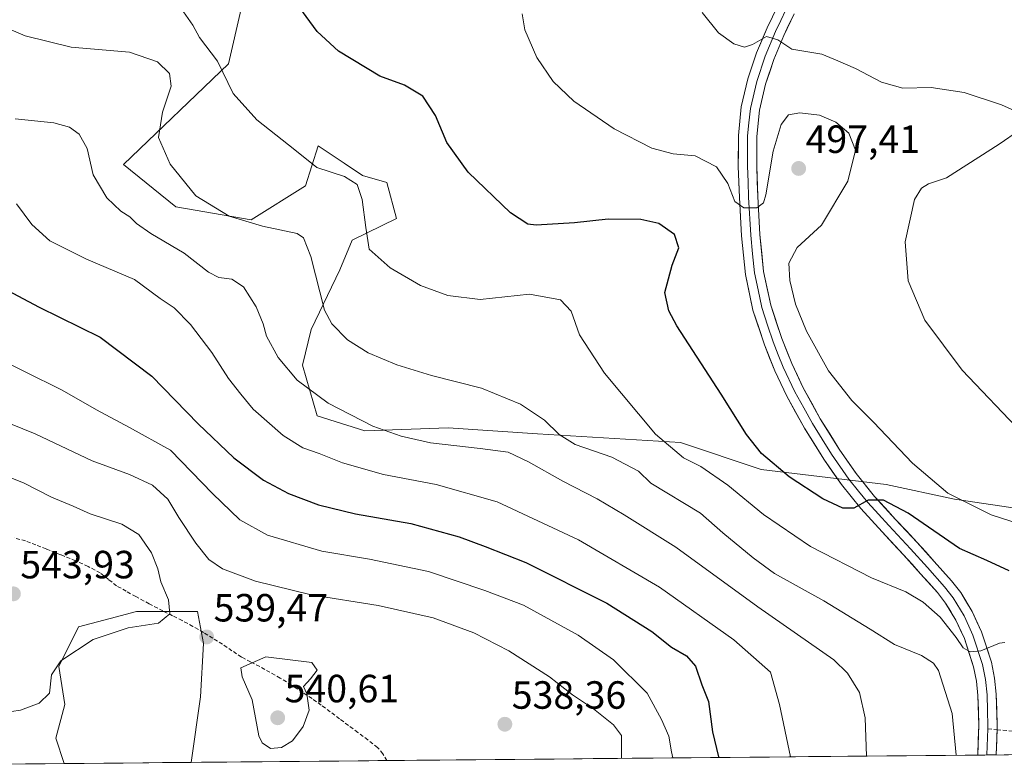
# Model space of a CAD drawing. Units: metres. Extents: x 563224 to 566674, y 4714840 to 4717185.
# Drawn here: x 564227 to 564478, y 4714849 to 4715039 of the extents above; entities that cross this region are included whole.
import ezdxf
from ezdxf.enums import TextEntityAlignment as Align

# ---------------------------------------------------------------- set-up
doc = ezdxf.new("R2010")
doc.units = ezdxf.units.M
doc.header["$MEASUREMENT"] = 0
doc.linetypes.add('TRAZOSX2', pattern=[1.5, 1, -0.5])
for name, color, linetype, lineweight in [('Carátula', 7, 'Continuous', 5), ('Cultivos herbáceos CxS', 92, 'Continuous', 0), ('Curva de nivel maestra', 36, 'Continuous', 30), ('Curva de nivel normal', 36, 'Continuous', 0), ('Layer 0', 7, 'Continuous', 0), ('Matorral CxS', 135, 'Continuous', 0), ('Municipio CxS', 142, 'Continuous', 0), ('Punto de cota en terreno', 7, 'Continuous', 0), ('Rótulo de punto de cota en terreno', 19, 'Continuous', 0), ('Senda', 19, 'TRAZOSX2', 0)]:
    doc.layers.add(name, color=color, linetype=linetype, lineweight=lineweight)
doc.styles.add('Arial', font='txt', dxfattribs={"height": 0.2})

# ---------------------------------------------------------------- blocks, each defined once
blk = doc.blocks.new('*U150')
at = {"layer": 'Cultivos herbáceos CxS', "color": 92, "linetype": 'Continuous', "lineweight": 0}
blk.add_polyline3d([(564500.38, 4714911.49, 493.16), (564465.4, 4714916.63, 495.62), (564447.95, 4714920.42, 498.32), (564416.09, 4714924.22, 500.87), (564395.61, 4714931.04, 504.08), (564359.2, 4714933.32, 511.54), (564336.45, 4714934.84, 514.07), (564315.21, 4714934.08, 516.05), (564303.07, 4714937.87, 516.5), (564299.28, 4714950.77, 513.8), (564301.56, 4714959.87, 511.2), (564308.81, 4714975.02, 506.91), (564311.97, 4714982.54, 505.35), (564323.26, 4714988.05, 502.95), (564320.79, 4714997.22, 502.6), (564314.62, 4714999.01, 503.98), (564309.89, 4715002.19, 504.42), (564303.32, 4715006.6, 504.38), (564300.09, 4714996.37, 506.93), (564286.21, 4714987.78, 510.28), (564267.05, 4714991.09, 511.94), (564253.72, 4715001.84, 512.18), (564280.44, 4715027.5, 504.11), (564283.72, 4715041.47, 502.03)], dxfattribs=at)
blk.add_polyline3d([(564238.63, 4714849.35, 536.82), (564236.46, 4714855.85, 537.57), (564238.79, 4714864.4, 538.09), (564237.24, 4714874.1, 539.19), (564242.29, 4714884.2, 540.27), (564250.32, 4714886.32, 540), (564257.05, 4714888.08, 540.23), (564272.58, 4714888.08, 539.36), (564274.13, 4714879.93, 539.41), (564273.36, 4714866.34, 538.17), (564270.93, 4714849.65, 536.47), (564238.63, 4714849.35, 536.82)], close=True, dxfattribs=at)
blk = doc.blocks.new('*U164')
at = {"layer": 'Cultivos herbáceos CxS', "color": 92, "linetype": 'Continuous', "lineweight": 0}
for points in [[(564500.38, 4714911.49, 493.16), (564465.4, 4714916.63, 495.62), (564447.95, 4714920.42, 498.32), (564416.09, 4714924.22, 500.87), (564395.61, 4714931.04, 504.08), (564359.2, 4714933.32, 511.54), (564336.45, 4714934.84, 514.07), (564315.21, 4714934.08, 516.05), (564303.07, 4714937.87, 516.5), (564299.28, 4714950.77, 513.8), (564301.56, 4714959.87, 511.2), (564308.81, 4714975.02, 506.91), (564311.97, 4714982.54, 505.35), (564323.26, 4714988.05, 502.95), (564320.79, 4714997.22, 502.6), (564314.62, 4714999.01, 503.98), (564309.89, 4715002.19, 504.42), (564303.32, 4715006.6, 504.38), (564300.09, 4714996.37, 506.93), (564286.21, 4714987.78, 510.28), (564267.05, 4714991.09, 511.94), (564253.72, 4715001.84, 512.18), (564280.44, 4715027.5, 504.11), (564283.72, 4715041.47, 502.03)], [(564270.93, 4714849.65, 536.47), (564273.36, 4714866.34, 538.17), (564274.13, 4714879.93, 539.41), (564272.58, 4714888.08, 539.36), (564257.05, 4714888.08, 540.23), (564250.32, 4714886.32, 540), (564242.29, 4714884.2, 540.27), (564237.24, 4714874.1, 539.19), (564238.79, 4714864.4, 538.09), (564236.46, 4714855.85, 537.57), (564238.63, 4714849.35, 536.82)]]:
    blk.add_polyline3d(points, dxfattribs=at)
blk = doc.blocks.new('*U178')
at = {"layer": 'Matorral CxS', "color": 135, "linetype": 'Continuous', "lineweight": 0}
for points in [[(564500.38, 4714911.49, 493.16), (564465.4, 4714916.63, 495.62), (564447.95, 4714920.42, 498.32), (564416.09, 4714924.22, 500.87), (564395.61, 4714931.04, 504.08), (564359.2, 4714933.32, 511.54), (564336.45, 4714934.84, 514.07), (564315.21, 4714934.08, 516.05), (564303.07, 4714937.87, 516.5), (564299.28, 4714950.77, 513.8), (564301.56, 4714959.87, 511.2), (564308.81, 4714975.02, 506.91), (564311.97, 4714982.54, 505.35), (564323.26, 4714988.05, 502.95), (564320.79, 4714997.22, 502.6), (564314.62, 4714999.01, 503.98), (564309.89, 4715002.19, 504.42), (564303.32, 4715006.6, 504.38), (564300.09, 4714996.37, 506.93), (564286.21, 4714987.78, 510.28), (564267.05, 4714991.09, 511.94), (564253.72, 4715001.84, 512.18), (564280.44, 4715027.5, 504.11), (564283.72, 4715041.47, 502.03)], [(564270.93, 4714849.65, 536.47), (564273.36, 4714866.34, 538.17), (564274.13, 4714879.93, 539.41), (564272.58, 4714888.08, 539.36), (564257.05, 4714888.08, 540.23), (564250.32, 4714886.32, 540), (564242.29, 4714884.2, 540.27), (564237.24, 4714874.1, 539.19), (564238.79, 4714864.4, 538.09), (564236.46, 4714855.85, 537.57), (564238.63, 4714849.35, 536.82)]]:
    blk.add_polyline3d(points, dxfattribs=at)
blk = doc.blocks.new('*U189')
at = {"layer": 'Curva de nivel normal', "color": 36, "linetype": 'Continuous', "lineweight": 0}
blk.add_polyline3d([(564222.89, 4715037.04, 510), (564228.71, 4715034.55, 510), (564240.38, 4715031.72, 510), (564255.27, 4715030.46, 510), (564262.35, 4715027.98, 510), (564265.48, 4715024.96, 510), (564265.9, 4715021.77, 510), (564263.64, 4715015.19, 510), (564262.6, 4715008.71, 510), (564265.6, 4715001.89, 510), (564272.18, 4714993.87, 510), (564280.64, 4714988.66, 510), (564289.14, 4714986.16, 510), (564297.92, 4714984.28, 510), (564299.57, 4714983.19, 510), (564301.41, 4714978.41, 510), (564304.94, 4714964.72, 510), (564306.79, 4714961.31, 510), (564310.78, 4714957.22, 510), (564316.02, 4714953.94, 510), (564323.3, 4714950.82, 510), (564332.14, 4714948.16, 510), (564344.86, 4714944.89, 510), (564354.82, 4714940.87, 510), (564360.96, 4714936.79, 510), (564364.67, 4714933.09, 510), (564368.79, 4714930.59, 510), (564378.12, 4714927.32, 510), (564384.91, 4714923.8, 510), (564387.99, 4714920.75, 510), (564400.71, 4714913.13, 510), (564406.33, 4714908.05, 510), (564414.07, 4714901.72, 510), (564419.52, 4714897.7, 510), (564432.09, 4714890.75, 510), (564443.88, 4714883.6, 510), (564450.09, 4714879.62, 510), (564456.93, 4714876.88, 510), (564460.05, 4714874.92, 510), (564461.29, 4714873.05, 510), (564464.81, 4714862.14, 510), (564465.7668, 4714851.4665, 510)], dxfattribs=at)
blk = doc.blocks.new('*U193')
at = {"layer": 'Curva de nivel normal', "color": 36, "linetype": 'Continuous', "lineweight": 0}
blk.add_polyline3d([(564423.58, 4714851.07, 520), (564420.83, 4714864.39, 520), (564418.48, 4714872.64, 520), (564409.16, 4714880.84, 520), (564390.2, 4714894.26, 520), (564369.57, 4714906.29, 520), (564348.92, 4714915.96, 520), (564333.36, 4714920.41, 520), (564319.92, 4714922.95, 520), (564309.54, 4714925.88, 520), (564303.59, 4714928.28, 520), (564299.38, 4714929.75, 520), (564294.36, 4714932.85, 520), (564286.72, 4714939.58, 520), (564283.57, 4714943.39, 520), (564280.47, 4714947.35, 520), (564276.19, 4714954.01, 520), (564270.78, 4714961.14, 520), (564266.62, 4714965.34, 520), (564263.02, 4714967.7, 520), (564256.55, 4714972.59, 520), (564244.27, 4714977.71, 520), (564234.98, 4714982.44, 520), (564230.41, 4714986.57, 520), (564226.49, 4714991.79, 520)], dxfattribs=at)
blk = doc.blocks.new('*U194')
at = {"layer": 'Curva de nivel normal', "color": 36, "linetype": 'Continuous', "lineweight": 0}
blk.add_polyline3d([(564442.9549, 4714851.2543, 515), (564442.58, 4714861.02, 515), (564441.17, 4714867.42, 515), (564438.12, 4714872.4, 515), (564434.66, 4714875.73, 515), (564415.28, 4714889.26, 515), (564394.42, 4714904.47, 515), (564381.26, 4714912.64, 515), (564374.4, 4714916.78, 515), (564365.62, 4714921.22, 515), (564356.87, 4714926.14, 515), (564351.66, 4714928.59, 515), (564344.54, 4714929.57, 515), (564331.9, 4714931, 515), (564324.4, 4714932.67, 515), (564317.25, 4714935.21, 515), (564305.87, 4714941.06, 515), (564297.99, 4714946.97, 515), (564293.08, 4714952.74, 515), (564290.12, 4714958.1, 515), (564289.27, 4714961.26, 515), (564287.55, 4714965.58, 515), (564284.31, 4714970.67, 515), (564281.32, 4714972.68, 515), (564278.03, 4714973.05, 515), (564275.39, 4714974.42, 515), (564269.2, 4714979.26, 515), (564260.71, 4714984.31, 515), (564257.04, 4714986.78, 515), (564255.31, 4714988.54, 515), (564253.07, 4714989.92, 515), (564249.49, 4714993.31, 515), (564246.04, 4714999.18, 515), (564244.49, 4715005.94, 515), (564242.44, 4715009.58, 515), (564239.99, 4715011.35, 515), (564235.96, 4715012.4, 515), (564226.17, 4715013.5, 515)], dxfattribs=at)
blk = doc.blocks.new('*U197')
at = {"layer": 'Curva de nivel normal', "color": 36, "linetype": 'Continuous', "lineweight": 0}
blk.add_polyline3d([(564380.52, 4714850.67, 535), (564380.57, 4714856.52, 535), (564378.54, 4714859.23, 535), (564373.43, 4714863.32, 535), (564368.05, 4714866.89, 535), (564362.25, 4714871.42, 535), (564351.82, 4714878.05, 535), (564342.94, 4714882.59, 535), (564332.6, 4714886.44, 535), (564318.58, 4714889.58, 535), (564301.48, 4714892.34, 535), (564287.37, 4714895.74, 535), (564278.92, 4714898.95, 535), (564275.42, 4714901.28, 535), (564272.12, 4714905.42, 535), (564267.8, 4714911.98, 535), (564264.98, 4714916.62, 535), (564261.08, 4714920.2, 535), (564255.23, 4714922.95, 535), (564245.72, 4714926.39, 535), (564231.21, 4714933.32, 535), (564221.71, 4714937.07, 535)], dxfattribs=at)
blk = doc.blocks.new('*U198')
at = {"layer": 'Curva de nivel normal', "color": 36, "linetype": 'Continuous', "lineweight": 0}
blk.add_polyline3d([(564222.91, 4714862.27, 540), (564227.49, 4714862.96, 540), (564232.23, 4714864.71, 540), (564234.9, 4714867.25, 540), (564235.41, 4714871.93, 540), (564237.75, 4714875.53, 540), (564246.02, 4714880.92, 540), (564254.93, 4714883.9, 540), (564262.66, 4714885.1, 540), (564265.53, 4714887.46, 540), (564265.19, 4714891.07, 540), (564263.2, 4714895.65, 540), (564262.44, 4714898.96, 540), (564260.87, 4714902.96, 540), (564257.59, 4714907.69, 540), (564253.33, 4714910.3, 540), (564245.2, 4714912.9, 540), (564240.94, 4714914.91, 540), (564235.39, 4714917.18, 540), (564228.41, 4714920.72, 540), (564223.15, 4714922.86, 540)], dxfattribs=at)
blk = doc.blocks.new('*U205')
at = {"layer": 'Curva de nivel normal', "color": 36, "linetype": 'Continuous', "lineweight": 0}
for points in [[(564482.67, 4714933.36, 490), (564467.28, 4714949.48, 490), (564457.85, 4714962.23, 490), (564453.53, 4714972.24, 490), (564452.8, 4714982.18, 490), (564455.2, 4714992.95, 490), (564456.99, 4714995.8, 490), (564458.73, 4714996.88, 490), (564463.36, 4714998.48, 490), (564476.72, 4715006.97, 490), (564481.95, 4715010.56, 490)], [(564482.29, 4715014.85, 490), (564477.32, 4715017.06, 490), (564467.82, 4715020.18, 490), (564459.38, 4715021.41, 490), (564452.17, 4715021.29, 490), (564446.76, 4715022.78, 490), (564440.14, 4715026.31, 490), (564435.64, 4715028.24, 490), (564431.55, 4715029.95, 490), (564423.9, 4715031.18, 490), (564420.38, 4715033.56, 490), (564417.5, 4715034.39, 490), (564413.9, 4715032.36, 490), (564411.89, 4715031.7, 490), (564409.17, 4715032.56, 490), (564405.28, 4715035.33, 490), (564401.13, 4715040.54, 490)]]:
    blk.add_polyline3d(points, dxfattribs=at)
blk = doc.blocks.new('*U207')
at = {"layer": 'Curva de nivel normal', "color": 36, "linetype": 'Continuous', "lineweight": 0}
blk.add_polyline3d([(564393.61, 4714850.8, 530), (564393.28, 4714852.32, 530), (564392.57, 4714856.29, 530), (564390.71, 4714860.57, 530), (564387.07, 4714867.31, 530), (564378.51, 4714875.8, 530), (564369.5, 4714882.02, 530), (564355.61, 4714889.7, 530), (564345.77, 4714893.44, 530), (564331.39, 4714898.26, 530), (564316.38, 4714901.4, 530), (564304.22, 4714903.4, 530), (564290.42, 4714907.46, 530), (564283.33, 4714911.37, 530), (564276.42, 4714918.13, 530), (564265.7, 4714929.14, 530), (564255.24, 4714934.9, 530), (564246.86, 4714939.35, 530), (564238.14, 4714944.36, 530), (564218.82, 4714953.89, 530)], dxfattribs=at)
blk = doc.blocks.new('*U215')
at = {"layer": 'Curva de nivel normal', "color": 36, "linetype": 'Continuous', "lineweight": 0}
blk.add_polyline3d([(564269.02, 4715040.71, 505), (564271.4, 4715037.29, 505), (564273.12, 4715034.13, 505), (564277.65, 4715028.14, 505), (564281.68, 4715019.87, 505), (564287.71, 4715013.22, 505), (564297.36, 4715005.59, 505), (564302.96, 4715001.07, 505), (564310, 4714998.77, 505), (564313.21, 4714996.73, 505), (564314.54, 4714992.94, 505), (564315.4, 4714985.76, 505), (564316.3, 4714980.32, 505), (564321.67, 4714975.51, 505), (564329.37, 4714971.01, 505), (564336.35, 4714968.45, 505), (564344.58, 4714967.45, 505), (564357.12, 4714968.83, 505), (564365.01, 4714967.38, 505), (564367.76, 4714964.47, 505), (564369.89, 4714958.48, 505), (564376.22, 4714948.7, 505), (564389.22, 4714933.23, 505), (564396.36, 4714927.16, 505), (564400.8, 4714924.95, 505), (564407.66, 4714920.2, 505), (564416.73, 4714912.76, 505), (564428.66, 4714904.59, 505), (564444.21, 4714896.61, 505), (564452.98, 4714893.04, 505), (564457.38, 4714890.44, 505), (564461.71, 4714886.59, 505), (564465.78, 4714881.44, 505), (564467.54, 4714878.79, 505), (564469.36, 4714877.76, 505), (564472.03, 4714878.08, 505), (564476.84, 4714880.04, 505), (564478.2, 4714880.13, 505)], dxfattribs=at)
blk = doc.blocks.new('*U216')
at = {"layer": 'Curva de nivel normal', "color": 36, "linetype": 'Continuous', "lineweight": 0}
blk.add_polyline3d([(564355.24, 4715040.21, 495), (564355.94, 4715036.07, 495), (564358.98, 4715029.06, 495), (564363.14, 4715022.99, 495), (564368.42, 4715017.98, 495), (564378.7, 4715010.88, 495), (564388.3, 4715005.98, 495), (564393.68, 4715004.52, 495), (564399.28, 4715004.03, 495), (564404.75, 4715001.28, 495), (564407.66, 4714996.97, 495), (564409.44, 4714992.4, 495), (564411.7, 4714990.81, 495), (564415.04, 4714990.83, 495), (564416.68, 4714992.12, 495), (564417.32, 4714994.12, 495), (564419.18, 4715005.24, 495), (564421.25, 4715012.03, 495), (564423.06, 4715014.47, 495), (564425.96, 4715015.01, 495), (564431.02, 4715014.4, 495), (564435.17, 4715012.61, 495), (564438.46, 4715009.85, 495), (564440.12, 4715005.5, 495), (564438.24, 4714997.62, 495), (564431.53, 4714986.39, 495), (564425.26, 4714980.74, 495), (564423.18, 4714976.74, 495), (564423.39, 4714972.31, 495), (564424.88, 4714966.29, 495), (564427.69, 4714959.4, 495), (564433.28, 4714949.32, 495), (564439.2, 4714941.78, 495), (564444.74, 4714936.27, 495), (564454.69, 4714925.82, 495), (564463.68, 4714918.22, 495), (564474.74, 4714912.67, 495), (564489.73, 4714907.79, 495)], dxfattribs=at)
blk = doc.blocks.new('*U221')
at = {"layer": 'Curva de nivel maestra', "color": 36, "linetype": 'Continuous', "lineweight": 30}
blk.add_polyline3d([(564222.82, 4714970.52, 525), (564232.27, 4714965.49, 525), (564247.74, 4714957.86, 525), (564260.93, 4714947.98, 525), (564272.78, 4714935.81, 525), (564281.82, 4714927.14, 525), (564289.35, 4714921.51, 525), (564295.76, 4714918.07, 525), (564303.4, 4714915.2, 525), (564312.78, 4714912.88, 525), (564326.94, 4714910.47, 525), (564339.25, 4714907.07, 525), (564345.87, 4714904.62, 525), (564356.19, 4714900.56, 525), (564376.82, 4714890.2, 525), (564388.3, 4714883.01, 525), (564393.3, 4714879.01, 525), (564397.07, 4714876.78, 525), (564399.37, 4714874.16, 525), (564401.02, 4714869.37, 525), (564402.72, 4714865.18, 525), (564403.69, 4714857.43, 525), (564405.28, 4714851.1, 525), (564405.41, 4714850.91, 525)], dxfattribs=at)
blk = doc.blocks.new('5PATER')
at = {"layer": 'Carátula', "linetype": 'Continuous', "lineweight": 5}
h = blk.add_hatch(color=250, dxfattribs=at)
edge = h.paths.add_edge_path()
edge.add_ellipse((0, 0.01), major_axis=(-1.33, -1.34), ratio=0.999422, start_angle=0, end_angle=360)

msp = doc.modelspace()

# ---------------------------------------------------------------- linework, layer by layer
at = {"layer": 'Cultivos herbáceos CxS', "color": 92, "linetype": 'Continuous', "lineweight": 0}
msp.add_polyline3d([(564270.93, 4714849.65, 536.47), (564238.63, 4714849.35, 536.82)], dxfattribs=at)
at = {"layer": 'Curva de nivel maestra', "color": 36, "linetype": 'Continuous', "lineweight": 30}
msp.add_polyline3d([(564479.27, 4714898.43, 500), (564473.56, 4714901.08, 500), (564466.61, 4714904.13, 500), (564453.58, 4714913.05, 500), (564447.32, 4714916.43, 500), (564443.35, 4714916.38, 500), (564439.7, 4714914.4, 500), (564436.91, 4714914.36, 500), (564431.79, 4714916.72, 500), (564423.25, 4714922.3, 500), (564416.24, 4714928.27, 500), (564412.4, 4714933.1, 500), (564405.96, 4714943.34, 500), (564394.66, 4714960.78, 500), (564392.58, 4714964.55, 500), (564391.58, 4714969.27, 500), (564393.47, 4714976.2, 500), (564395.15, 4714980.66, 500), (564394.03, 4714984.02, 500), (564390.08, 4714986.79, 500), (564385.45, 4714987.82, 500), (564377.19, 4714987.93, 500), (564368.61, 4714986.96, 500), (564358.84, 4714986.36, 500), (564356.67, 4714986.67, 500), (564352.3, 4714989.54, 500), (564341.49, 4714999.86, 500), (564336.05, 4715007.44, 500), (564333.18, 4715014.28, 500), (564329.99, 4715019.22, 500), (564325.29, 4715022, 500), (564318.97, 4715024.33, 500), (564308.44, 4715030.64, 500), (564303.02, 4715035.72, 500), (564296.8, 4715044.33, 500)], dxfattribs=at)
at = {"layer": 'Curva de nivel normal', "color": 36, "linetype": 'Continuous', "lineweight": 0}
msp.add_polyline3d([(564291.18, 4714853.23, 540), (564293.96, 4714853.45, 540), (564296.75, 4714855.17, 540), (564299.47, 4714858.76, 540), (564300.99, 4714862.98, 540), (564300.38, 4714867.14, 540), (564299.54, 4714868.93, 540), (564301.35, 4714870.92, 540), (564303.05, 4714873.14, 540), (564301.68, 4714875.05, 540), (564290, 4714876.54, 540), (564283.61, 4714873.7, 540), (564283.95, 4714871.42, 540), (564286.5, 4714865.58, 540), (564288.18, 4714856.43, 540), (564289.05, 4714854.63, 540), (564291.18, 4714853.23, 540)], dxfattribs=at)
at = {"layer": 'Layer 0', "linetype": 'Continuous', "lineweight": 0}
for points in [[(564471.29, 4714851.52), (564471.29, 4714851.52), (564471.55, 4714859.11), (564471.32, 4714866.67), (564470.93, 4714870.37), (564470.21, 4714874.01), (564467.87, 4714881.16), (564465.72, 4714885.86), (564463.11, 4714890.21), (564461.02, 4714892.88), (564456.73, 4714897.69), (564452.4, 4714902.46), (564446.93, 4714908.34), (564441.49, 4714914.24), (564436.55, 4714920.35), (564432.06, 4714926.83), (564427.14, 4714934.72), (564422.65, 4714942.88), (564419.6, 4714949.3), (564416.96, 4714955.92), (564414.03, 4714964.79), (564412.11, 4714973.87), (564411.14, 4714983.65), (564410.59, 4714993.44), (564410.31, 4715001.34), (564410.32, 4715009.25), (564411.06, 4715016.48), (564412.75, 4715023.6), (564414.94, 4715030.22), (564417.63, 4715036.64), (564420.34, 4715042.25)], [(564422.43, 4715041.2), (564421.12, 4715038.48), (564419.77, 4715035.68), (564417.14, 4715029.4), (564415.01, 4715022.96), (564413.38, 4715016.09), (564413.01, 4715012.47), (564412.66, 4715009.13), (564412.65, 4715001.38), (564412.79, 4714997.43), (564412.93, 4714993.55), (564413.48, 4714983.83), (564413.95, 4714979.12), (564414.43, 4714974.23), (564415.34, 4714969.94), (564416.3, 4714965.4), (564417.76, 4714960.97), (564419.16, 4714956.72), (564420.48, 4714953.41), (564421.75, 4714950.24), (564424.74, 4714943.95), (564426.99, 4714939.87), (564429.16, 4714935.91), (564431.62, 4714931.96), (564434.02, 4714928.12), (564438.43, 4714921.76), (564440.9, 4714918.7), (564443.26, 4714915.77), (564445.98, 4714912.82), (564448.65, 4714909.93), (564454.13, 4714904.05), (564458.47, 4714899.26), (564462.82, 4714894.38), (564465.05, 4714891.54), (564467.8, 4714886.96), (564468.98, 4714884.37), (564470.06, 4714882.02), (564472.48, 4714874.61), (564473.25, 4714870.72), (564473.66, 4714866.83), (564473.78, 4714862.89), (564473.89, 4714858.92), (564473.86, 4714858.16)], [(564424.52, 4715040.15), (564421.9, 4715034.71), (564419.33, 4715028.58), (564417.26, 4715022.32), (564415.69, 4715015.69), (564415, 4715009), (564414.99, 4715001.42), (564415.27, 4714993.65), (564415.81, 4714984.01), (564416.75, 4714974.59), (564418.56, 4714966.01), (564421.36, 4714957.52), (564423.9, 4714951.17), (564426.83, 4714945.01), (564431.18, 4714937.09), (564435.98, 4714929.41), (564440.31, 4714923.16), (564445.03, 4714917.3), (564450.37, 4714911.52), (564455.85, 4714905.63), (564460.21, 4714900.83), (564464.62, 4714895.88), (564466.98, 4714892.87), (564469.87, 4714888.05), (564472.24, 4714882.88), (564474.75, 4714875.2), (564475.57, 4714871.07), (564476, 4714866.99), (564476.24, 4714859.1), (564476.2, 4714857.96)], [(564473.86, 4714858.16), (564473.64, 4714851.55), (564473.63, 4714851.54)], [(564476.2, 4714857.96), (564475.98, 4714851.56)], [(564473.63, 4714851.54), (564471.29, 4714851.52)], [(564475.98, 4714851.56), (564473.63, 4714851.54)]]:
    msp.add_lwpolyline(points, dxfattribs=at)
msp.add_polyline3d([(564424.52, 4715040.15, 488.84), (564423.21, 4715037.43, 489.2), (564421.9, 4715034.71, 489.65), (564420.62, 4715031.65, 489.98), (564419.33, 4715028.58, 490.37), (564418.3, 4715025.45, 490.89), (564417.26, 4715022.32, 491.31), (564416.48, 4715019.01, 491.67), (564415.69, 4715015.69, 492.14), (564415.35, 4715012.35, 492.58), (564415, 4715009, 493.03), (564415, 4715005.21, 493.48), (564414.99, 4715001.42, 493.85), (564415.13, 4714997.54, 494.18), (564415.27, 4714993.65, 494.63), (564415.54, 4714988.83, 495.04), (564415.81, 4714984.01, 495.36), (564416.28, 4714979.3, 495.71), (564416.75, 4714974.59, 496.04), (564417.66, 4714970.3, 496.21), (564418.56, 4714966.01, 496.44), (564419.96, 4714961.77, 496.69), (564421.36, 4714957.52, 497.04), (564422.63, 4714954.35, 497.09), (564423.9, 4714951.17, 497.22), (564425.37, 4714948.09, 497.37), (564426.83, 4714945.01, 497.65), (564429.01, 4714941.05, 497.84), (564431.18, 4714937.09, 498.13), (564433.58, 4714933.25, 498.43), (564435.98, 4714929.41, 498.74), (564438.15, 4714926.29, 498.78), (564440.31, 4714923.16, 499.21), (564442.67, 4714920.23, 499.26), (564445.03, 4714917.3, 499.58), (564447.7, 4714914.41, 500.04), (564450.37, 4714911.52, 500.51), (564453.11, 4714908.58, 501.04), (564455.85, 4714905.63, 501.45), (564458.03, 4714903.23, 501.68), (564460.21, 4714900.83, 501.97), (564462.42, 4714898.36, 502.53), (564464.62, 4714895.88, 502.8), (564466.98, 4714892.87, 503.29), (564468.43, 4714890.46, 503.52), (564469.87, 4714888.05, 503.9), (564471.06, 4714885.47, 504.15), (564472.24, 4714882.88, 504.35), (564473.5, 4714879.04, 504.83), (564474.75, 4714875.2, 505.38), (564475.57, 4714871.07, 505.84), (564476, 4714866.99, 506.18), (564476.12, 4714863.05, 506.53), (564476.24, 4714859.1, 506.83), (564476.11, 4714855.33, 507.16), (564475.98, 4714851.56, 507.48), (564475.98, 4714851.56, 507.48), (564471.29, 4714851.52, 507.48), (564471.29, 4714851.52, 507.48), (564471.42, 4714855.32, 506.98), (564471.55, 4714859.11, 506.49), (564471.44, 4714862.89, 506.36), (564471.32, 4714866.67, 506.03), (564470.93, 4714870.37, 505.77), (564470.21, 4714874.01, 505.55), (564469.04, 4714877.59, 505.37), (564467.87, 4714881.16, 504.7), (564466.8, 4714883.51, 503.92), (564465.72, 4714885.86, 503.93), (564464.42, 4714888.04, 503.68), (564463.11, 4714890.21, 503.36), (564461.02, 4714892.88, 503.05), (564458.88, 4714895.29, 503.02), (564456.73, 4714897.69, 502.28), (564454.57, 4714900.08, 501.93), (564452.4, 4714902.46, 501.64), (564449.67, 4714905.4, 501.35), (564446.93, 4714908.34, 500.6), (564444.21, 4714911.29, 500.45), (564441.49, 4714914.24, 500.03), (564439.02, 4714917.3, 499.68), (564436.55, 4714920.35, 499.27), (564434.31, 4714923.59, 499.3), (564432.06, 4714926.83, 498.99), (564429.6, 4714930.78, 498.59), (564427.14, 4714934.72, 498.25), (564424.9, 4714938.8, 498.25), (564422.65, 4714942.88, 497.82), (564421.13, 4714946.09, 497.7), (564419.6, 4714949.3, 497.7), (564418.28, 4714952.61, 497.31), (564416.96, 4714955.92, 497.04), (564415.5, 4714960.36, 496.97), (564414.03, 4714964.79, 496.76), (564413.07, 4714969.33, 496.44), (564412.11, 4714973.87, 496.23), (564411.63, 4714978.76, 495.77), (564411.14, 4714983.65, 495.62), (564410.87, 4714988.55, 495.4), (564410.59, 4714993.44, 495.05), (564410.45, 4714997.39, 494.53), (564410.31, 4715001.34, 494.08), (564410.32, 4715005.3, 493.64), (564410.32, 4715009.25, 493.17), (564410.69, 4715012.87, 492.71), (564411.06, 4715016.48, 492.25), (564411.91, 4715020.04, 491.73), (564412.75, 4715023.6, 491.13), (564413.85, 4715026.91, 490.68), (564414.94, 4715030.22, 490.31), (564416.29, 4715033.43, 489.92), (564417.63, 4715036.64, 489.51), (564418.99, 4715039.45, 489.25)], dxfattribs=at)
at = {"layer": 'Matorral CxS', "color": 135, "linetype": 'Continuous', "lineweight": 0}
for points in [[(564283.72, 4715041.47, 502.03), (564280.44, 4715027.5, 504.11), (564253.72, 4715001.84, 512.18), (564267.05, 4714991.09, 511.94), (564286.21, 4714987.78, 510.28), (564300.09, 4714996.37, 506.93), (564303.32, 4715006.6, 504.38), (564309.89, 4715002.19, 504.42), (564314.62, 4714999.01, 503.98), (564320.79, 4714997.22, 502.6), (564323.26, 4714988.05, 502.95), (564311.97, 4714982.54, 505.35), (564308.81, 4714975.02, 506.91), (564301.56, 4714959.87, 511.2), (564299.28, 4714950.77, 513.8), (564303.07, 4714937.87, 516.5), (564315.21, 4714934.08, 516.05), (564336.45, 4714934.84, 514.07), (564359.2, 4714933.32, 511.54), (564395.61, 4714931.04, 504.08), (564416.09, 4714924.22, 500.87), (564447.95, 4714920.42, 498.32), (564465.4, 4714916.63, 495.62), (564500.38, 4714911.49, 493.16)], [(564488.16, 4714851.67, 506.56), (564270.93, 4714849.65, 536.47), (564273.36, 4714866.34, 538.17), (564274.13, 4714879.93, 539.41), (564272.58, 4714888.08, 539.36), (564257.05, 4714888.08, 540.23), (564250.32, 4714886.32, 540), (564242.29, 4714884.2, 540.27), (564237.24, 4714874.1, 539.19), (564238.79, 4714864.4, 538.09), (564236.46, 4714855.85, 537.57), (564238.63, 4714849.35, 536.82), (564219.03, 4714849.17, 538.88)], [(564488.16, 4714851.67, 506.56), (564270.93, 4714849.65, 536.47)], [(564238.63, 4714849.35, 536.82), (564219.03, 4714849.17, 538.88)]]:
    msp.add_polyline3d(points, dxfattribs=at)
at = {"layer": 'Municipio CxS', "color": 142, "linetype": 'Continuous', "lineweight": 0}
msp.add_polyline3d([(564483.03, 4714851.63, 507.06), (564478.04, 4714851.58, 507.41), (564473.06, 4714851.53, 507.42), (564468.07, 4714851.49, 508.99), (564463.08, 4714851.44, 510.69), (564458.1, 4714851.4, 511.85), (564453.11, 4714851.35, 512.83), (564448.13, 4714851.3, 513.86), (564443.14, 4714851.26, 514.87), (564438.16, 4714851.21, 515.91), (564433.17, 4714851.16, 517.15), (564428.18, 4714851.12, 518.41), (564423.2, 4714851.07, 519.73), (564418.21, 4714851.02, 521.12), (564413.23, 4714850.98, 522.55), (564408.24, 4714850.93, 524.08), (564403.26, 4714850.88, 525.51), (564398.27, 4714850.84, 527.38), (564393.28, 4714850.79, 529.76), (564388.3, 4714850.75, 532.16), (564383.31, 4714850.7, 534.04), (564378.33, 4714850.65, 535.53), (564373.34, 4714850.61, 536.57), (564368.35, 4714850.56, 536.99), (564363.37, 4714850.51, 537.02), (564358.38, 4714850.47, 536.89), (564353.4, 4714850.42, 536.8), (564348.41, 4714850.37, 536.81), (564343.43, 4714850.33, 536.87), (564338.44, 4714850.28, 537), (564333.45, 4714850.24, 537.1), (564328.47, 4714850.19, 537.14), (564323.48, 4714850.14, 537.19), (564318.5, 4714850.1, 537.31), (564313.51, 4714850.05, 537.59), (564308.53, 4714850, 537.92), (564303.54, 4714849.96, 538.37), (564298.55, 4714849.91, 539.05), (564293.57, 4714849.86, 539.49), (564288.58, 4714849.82, 539.36), (564283.6, 4714849.77, 538.78), (564278.61, 4714849.73, 537.92), (564273.63, 4714849.68, 536.53), (564268.64, 4714849.63, 535.76), (564263.65, 4714849.59, 535.69), (564258.67, 4714849.54, 535.73), (564253.68, 4714849.49, 535.87), (564248.7, 4714849.45, 536.14), (564243.71, 4714849.4, 536.56), (564238.73, 4714849.35, 537.32), (564233.74, 4714849.31, 538.35), (564228.75, 4714849.26, 539.06), (564223.77, 4714849.22, 538.78)], dxfattribs=at)
at = {"layer": 'Senda', "color": 19, "linetype": 'TRAZOSX2', "lineweight": 0}
for points in [[(564320.82, 4714850.12), (564319.8, 4714851.87), (564318.41, 4714853.45), (564315.98, 4714855.37), (564313.4, 4714857.26), (564308.77, 4714860.75), (564304.09, 4714864.22), (564301.74, 4714865.88), (564299.36, 4714867.47), (564296.52, 4714869.33), (564293.63, 4714871.12), (564291.03, 4714872.59), (564288.41, 4714874.03), (564286.1, 4714875.24), (564283.8, 4714876.48), (564281.34, 4714878.09), (564278.91, 4714879.74), (564276.5, 4714881.24), (564274.08, 4714882.7), (564271.4, 4714884.26), (564268.68, 4714885.74), (564266.22, 4714886.98), (564263.76, 4714888.21), (564260.3, 4714890.02), (564256.86, 4714891.86), (564254.4, 4714893.21), (564251.98, 4714894.61), (564249.9, 4714896.24), (564247.8, 4714897.87), (564244.72, 4714899.54), (564241.53, 4714900.98), (564237.8, 4714902.48), (564234.06, 4714903.97), (564231.43, 4714905), (564228.78, 4714906.02), (564225.85, 4714906.78)], [(564473.86, 4714858.16), (564476.2, 4714857.96)], [(564476.2, 4714857.96), (564482.27, 4714857.44), (564485.1, 4714856.93), (564487.92, 4714856.32), (564490.47, 4714855.93), (564493.04, 4714855.71), (564497.55, 4714855.63), (564500.36, 4714855.56), (564503.18, 4714855.47), (564505.63, 4714855.33), (564508.06, 4714854.96), (564510.66, 4714854.34), (564513.26, 4714853.69), (564518.56, 4714852.35), (564520.46, 4714851.98), (564520.48, 4714851.98)]]:
    msp.add_lwpolyline(points, dxfattribs=at)

# ---------------------------------------------------------------- block references
at = {"layer": 'Cultivos herbáceos CxS', "color": 92, "linetype": 'Continuous', "lineweight": 0}
for name in ['*U150', '*U164']:
    msp.add_blockref(name, (0, 0), dxfattribs=at)
at = {"layer": 'Curva de nivel maestra', "color": 36, "linetype": 'Continuous', "lineweight": 30}
msp.add_blockref('*U221', (0, 0), dxfattribs=at)
at = {"layer": 'Curva de nivel normal', "color": 36, "linetype": 'Continuous', "lineweight": 0}
for name in ['*U197', '*U207', '*U193', '*U194', '*U189', '*U198', '*U215', '*U216', '*U205']:
    msp.add_blockref(name, (0, 0), dxfattribs=at)
at = {"layer": 'Matorral CxS', "color": 135, "linetype": 'Continuous', "lineweight": 0}
msp.add_blockref('*U178', (0, 0), dxfattribs=at)
at = {"layer": 'Punto de cota en terreno', "linetype": 'Continuous', "lineweight": 0}
for p in [(564425.68, 4715000.82, 497.41), (564225.69, 4714892.55, 543.93), (564274.92, 4714881.57, 539.47), (564293, 4714861, 540.61), (564350.85, 4714859.36, 538.36)]:
    msp.add_blockref('5PATER', p, dxfattribs=at)

# ---------------------------------------------------------------- texts
at = {"layer": 'Rótulo de punto de cota en terreno', "color": 19, "linetype": 'Continuous', "lineweight": 0, "style": 'Arial'}
for s, p in [('497,41', (564427.44, 4715002.58)), ('543,93', (564227.45, 4714894.31)), ('539,47', (564276.68, 4714883.33)), ('540,61', (564294.76, 4714862.76)), ('538,36', (564352.61, 4714861.12))]:
    msp.add_text(s, height=7, dxfattribs=at).set_placement(p, align=Align.BOTTOM_LEFT)

doc.saveas('drawing.dxf')
